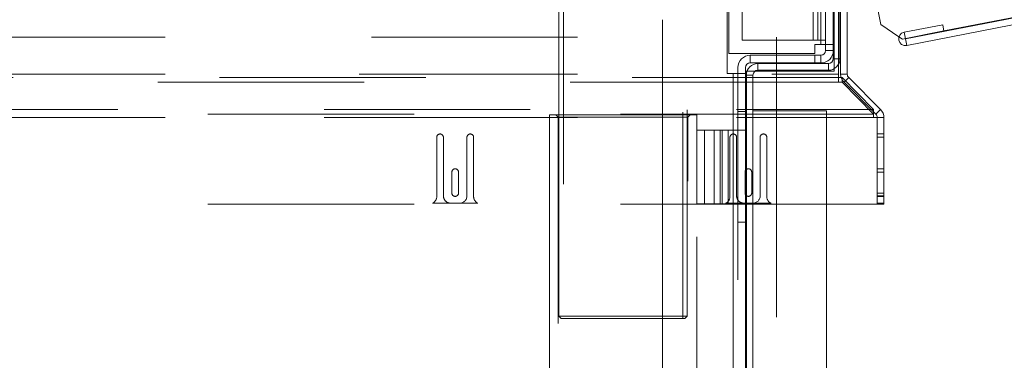
# Paper-space layout 'Sheet2' of a CAD drawing. Units: inches. Extents: x 0.1 to 10.8, y 0.2 to 8.4.
# Drawn here: x 4.4 to 4.8, y 2.5 to 2.6 of the extents above; entities that cross this region are included whole.
import ezdxf

# ---------------------------------------------------------------- set-up
doc = ezdxf.new("R2010")
doc.units = ezdxf.units.IN
doc.header["$MEASUREMENT"] = 0
doc.linetypes.add('HIDDEN', pattern=[0.07500000000000001, 0.05, -0.025])
doc.layers.add('FORMAT', color=7, linetype='Continuous')
doc.styles.add('SLDTEXTSTYLE0', font='TXT', dxfattribs={"width": 0.75})
doc.dimstyles.new('SLDDIMSTYLE0', dxfattribs={"dimtxt": 0.09375000000000001, "dimasz": 0.0625, "dimexe": 0, "dimexo": 0.0625, "dimgap": 0.0234375, "dimtad": 0, "dimtih": 1, "dimtoh": 1, "dimlfac": 28, "dimrnd": 1e-09, "dimzin": 12, "dimdsep": 46, "dimtxsty": 'SLDTEXTSTYLE0', "dimsah": 1, "dimcen": 0.09, "dimadec": 0, "dimazin": 3, "dimtfac": 1, "dimtofl": 0, "dimtmove": 0, "dimatfit": 3, "dimfxl": 0, "dimfrac": 2, "dimtolj": 1, "dimtzin": 12, "dimarcsym": 0})
doc.dimstyles.new('SLDDIMSTYLE8', dxfattribs={"dimtxt": 0.09375000000000001, "dimasz": 0.0625, "dimexe": 0, "dimexo": 0.0625, "dimgap": 0.0234375, "dimtad": 0, "dimtih": 1, "dimtoh": 1, "dimdec": 4, "dimlfac": 28, "dimzin": 12, "dimdsep": 46, "dimtxsty": 'SLDTEXTSTYLE0', "dimsah": 1, "dimcen": 0.09, "dimadec": 0, "dimazin": 3, "dimtfac": 1, "dimtdec": 0, "dimtofl": 0, "dimtmove": 0, "dimatfit": 3, "dimfxl": 0, "dimfrac": 2, "dimtolj": 1, "dimtzin": 12, "dimarcsym": 0})
pattern_1 = [(45, (0, 0), (-0.2651650429449553, 0.2651650429449554), []), (45, (0.176776695, 0), (-0.2651650429449553, 0.2651650429449554), [])]

# ---------------------------------------------------------------- blocks, each defined once
blk = doc.blocks.new('*D47')
at = {"layer": 'FORMAT', "color": 7}
for p, q in [((4.794861876868308, 3.84627068907802), (5.375910507212723, 3.846270689078017)), ((5.250910507212722, 3.846270689078018), (5.25091050721272, 3.250104533147649)), ((5.250910507212716, 2.287489854659288), (5.25091050721272, 3.101276408256183)), ((4.89246320165643, 2.287489854659289), (5.375910507212716, 2.287489854659288))]:
    blk.add_line(p, q, dxfattribs=at)
for points in [[(5.250910507212722, 3.846270689078018), (5.230910507212722, 3.783770689078018), (5.270910507212721, 3.783770689078018)], [(5.250910507212716, 2.287489854659288), (5.270910507212716, 2.349989854659288), (5.230910507212717, 2.349989854659288)]]:
    blk.add_solid(points, dxfattribs=at)
at = {"layer": 'FORMAT', "color": 7, "insert": (5.010285500266667, 3.2221265088598, 0.525752232142865), "char_height": 0.09375000000000001, "attachment_point": 1, "style": 'SLDTEXTSTYLE0'}
blk.add_mtext('43 5/8"', dxfattribs=at)
blk = doc.blocks.new('*D49')
at = {"layer": 'FORMAT'}
for radius, start, end in [(0.8548977888776444, 51.98008261800604, 78.99999999999977), (0.8548977888776434, 0, 37.85809341757513)]:
    blk.add_arc((2.524887296610019, 2.531260277812095), radius, start, end, dxfattribs=at)
for points in [[(2.688009484855395, 3.370451186443692), (2.744355431795205, 3.336815130440406), (2.753415143250964, 3.375775644147728)], [(3.379785085487662, 2.531260277812095), (3.397491705877462, 2.594448295619046), (3.357518332099995, 2.592989053059727)]]:
    blk.add_solid(points, dxfattribs=at)
at = {"layer": 'FORMAT', "insert": (3.002418596439544, 3.176767899632543, 0.5260334469910035), "char_height": 0.09375000000000001, "attachment_point": 1, "style": 'SLDTEXTSTYLE0'}
blk.add_mtext('79°', dxfattribs=at)
blk = doc.blocks.new('*D50')
at = {"layer": 'FORMAT'}
blk.add_line((4.597647870918614, 3.421810983623799), (4.564545336355119, 3.592108760751219), dxfattribs=at)
for radius, start, end in [(0.9557040603879989, 101.0000000000003, 135.1946033466097), (0.9557040603879986, 146.7032862024662, 180)]:
    blk.add_arc((4.770753392417111, 2.531260277812095), radius, start, end, dxfattribs=at)
for points in [[(4.588396460777187, 3.469405362820261), (4.523011715133483, 3.474980758510969), (4.531921859061074, 3.435985767355827)], [(3.815049332029113, 2.531260277812095), (3.837079053379084, 2.59307404146747), (3.797100374431411, 2.594379885868196)]]:
    blk.add_solid(points, dxfattribs=at)
at = {"layer": 'FORMAT', "insert": (3.893760133845222, 3.176767899632547, 0.5260334469910035), "char_height": 0.09375000000000001, "attachment_point": 1, "style": 'SLDTEXTSTYLE0'}
blk.add_mtext('79°', dxfattribs=at)

psp = doc.layouts.new('Sheet2')

# ---------------------------------------------------------------- hatches: boundary and pattern name
at = {"linetype": 'Continuous', "lineweight": 0}
h = psp.add_hatch(dxfattribs=at)
h.set_pattern_fill('ANSI32', style=0)
h.set_pattern_definition(pattern_1)
edge = h.paths.add_edge_path(flags=0)
edge.add_line((4.815045298652446, 2.615041163065489), (4.814431984024449, 2.618196393297999))
edge.add_line((4.814431984024449, 2.618196393297999), (4.795746009425248, 2.614564207778865))
edge.add_arc((4.796372953267202, 2.611338861318967), 0.003285714285714285, 101.0000000000523, 280.9999999999727)
edge.add_line((4.796999897109152, 2.608113514859067), (4.877703674834026, 2.623800740121811))
edge.add_arc((4.876640596145498, 2.629269805858162), 0.005571428571428571, 281.0000000000151, 371.0000000000026)
edge.add_line((4.88210966188185, 2.630332884546689), (4.664941766715427, 3.747564851764909))
edge.add_arc((4.667255602219265, 3.748014615825438), 0.002357142857142857, 101.0000000000453, 190.9999999999819, ccw=False)
edge.add_line((4.666805838158733, 3.750328451329281), (4.759990304358872, 3.768441676676098))
edge.add_arc((4.758927225670345, 3.773910742412449), 0.005571428571428571, 280.9999999999989, 371.0000000000088)
edge.add_line((4.764396291406696, 3.774973821100976), (4.75139402129318, 3.841864702030195))
edge.add_arc((4.745924955556829, 3.840801623341668), 0.005571428571428571, 11.0000000000062, 100.9999999999964)
edge.add_line((4.744861876868303, 3.84627068907802), (4.671870884156228, 3.832082677350378))
edge.add_arc((4.67249782799818, 3.828857330890479), 0.003285714285714285, 101.0000000000037, 280.9999999999663)
edge.add_line((4.673124771840129, 3.825631984430582), (4.691810746439332, 3.829264169949712))
edge.add_line((4.691810746439332, 3.829264169949712), (4.691197431811336, 3.832419400182224))
edge.add_line((4.691197431811336, 3.832419400182224), (4.672511457212136, 3.828787214663093))
edge.add_arc((4.67249782799818, 3.828857330890479), 7.142857142857164e-05, 100.99999999944919, 281.0000000006252, ccw=False)
edge.add_line((4.672484198784225, 3.828927447117868), (4.745475191496299, 3.84311545884551))
edge.add_arc((4.745924955556829, 3.840801623341668), 0.002357142857142857, 11.000000000000625, 100.99999999998789, ccw=False)
edge.add_line((4.74823879106067, 3.841251387402199), (4.761241061174187, 3.77436050647298))
edge.add_arc((4.758927225670345, 3.773910742412449), 0.002357142857142857, -79.00000000000591, 11.000000000000625, ccw=False)
edge.add_line((4.759376989730876, 3.771596906908609), (4.666192523530737, 3.753483681561792))
edge.add_arc((4.667255602219265, 3.748014615825438), 0.005571428571428571, 101.0000000000189, 190.9999999999998)
edge.add_line((4.661786536482915, 3.746951537136912), (4.878954431649341, 2.629719569918692))
edge.add_arc((4.876640596145498, 2.629269805858162), 0.002357142857142857, -78.99999999996771, 10.99999999998579, ccw=False)
edge.add_line((4.87709036020603, 2.626955970354321), (4.796386582481156, 2.611268745091578))
edge.add_arc((4.796372953267202, 2.611338861318967), 7.142857142857164e-05, 101.00000000091592, 280.9999999987507, ccw=False)
edge.add_line((4.796359324053245, 2.611408977546355), (4.815045298652446, 2.615041163065489))
h = psp.add_hatch(dxfattribs=at)
h.set_pattern_fill('ANSI32', style=0)
h.set_pattern_definition(pattern_1)
edge = h.paths.add_edge_path(flags=0)
edge.add_line((4.785943618086451, 2.531260277812101), (4.785943618086451, 2.573141060129365))
edge.add_arc((4.780372189515021, 2.573141060129365), 0.005571428571428571, 0, 45)
edge.add_line((4.784311784438775, 2.577080655053118), (4.768864425675104, 2.592528013816791))
edge.add_arc((4.770531177373615, 2.594194765515302), 0.002357142857142857, 180.0000000000108, 224.9999999999924, ccw=False)
edge.add_line((4.768174034516472, 2.594194765515301), (4.768174034516472, 2.697636913047661))
edge.add_arc((4.762602605945044, 2.697636913047661), 0.005571428571428571, 0, 63.00000000000247)
edge.add_line((4.76513198158645, 2.702601092253854), (4.743325318339206, 2.713712142146879))
edge.add_arc((4.7407959426978, 2.708747962940687), 0.005571428571428571, 63.00000000000041, 90)
edge.add_line((4.7407959426978, 2.714319391512115), (4.702154978311273, 2.714319391512115))
edge.add_arc((4.702154978311275, 2.708747962940687), 0.005571428571428571, 90.00000000001828, 229.9999999998949)
edge.add_line((4.698573733057299, 2.704480001043316), (4.719388681871181, 2.687014185170595))
edge.add_line((4.719388681871181, 2.687014185170595), (4.721454784902326, 2.689476470880631))
edge.add_line((4.721454784902326, 2.689476470880631), (4.700639836088442, 2.706942286753335))
edge.add_arc((4.702154978311275, 2.708747962940687), 0.002357142857142857, 90.00000000004229, 229.9999999999928, ccw=False)
edge.add_line((4.702154978311273, 2.71110510579783), (4.7407959426978, 2.711105105797829))
edge.add_arc((4.7407959426978, 2.708747962940687), 0.002357142857142857, 62.99999999998931, 89.9999999999992, ccw=False)
edge.add_line((4.741866063161472, 2.710848192604845), (4.763672726408715, 2.69973714271182))
edge.add_arc((4.762602605945044, 2.697636913047661), 0.002357142857142857, -7.958078640513122e-13, 63.000000000013415, ccw=False)
edge.add_line((4.764959748802187, 2.697636913047661), (4.764959748802187, 2.594194765515302))
edge.add_arc((4.770531177373615, 2.594194765515302), 0.005571428571428571, 180, 225.0000000000008)
edge.add_line((4.766591582449862, 2.590255170591548), (4.782038941213533, 2.574807811827876))
edge.add_arc((4.780372189515021, 2.573141060129365), 0.002357142857142857, -7.958078640513122e-13, 44.99999999999147, ccw=False)
edge.add_line((4.782729332372165, 2.573141060129365), (4.782729332372165, 2.531260277812101))
edge.add_line((4.782729332372165, 2.531260277812101), (4.785943618086451, 2.531260277812101))
h = psp.add_hatch(dxfattribs=at)
h.set_pattern_fill('ANSI32', style=0)
h.set_pattern_definition(pattern_1)
edge = h.paths.add_edge_path(flags=0)
edge.add_line((4.724820344513568, 2.28748985465929), (4.842463201656425, 2.287489854659289))
edge.add_line((4.842463201656425, 2.287489854659289), (4.842463201656425, 2.290704140373575))
edge.add_line((4.842463201656425, 2.290704140373575), (4.724820344513568, 2.290704140373575))
edge.add_arc((4.724820344513568, 2.293061283230718), 0.002357142857142857, 180, 270, ccw=False)
edge.add_line((4.722463201656425, 2.293061283230718), (4.722463201656426, 2.59373985465929))
edge.add_arc((4.724820344513568, 2.59373985465929), 0.002357142857142849, 89.9999999999992, 180, ccw=False)
edge.add_line((4.724820344513568, 2.596096997516433), (4.759034630227855, 2.596096997516433))
edge.add_arc((4.759034630227854, 2.601668426087861), 0.005571428571428574, 270.00000000001, 360.0000000000008)
edge.add_line((4.764606058799282, 2.601668426087861), (4.764606058799282, 2.697882711802147))
edge.add_line((4.764606058799282, 2.697882711802147), (4.761391773084997, 2.697882711802147))
edge.add_line((4.761391773084997, 2.697882711802147), (4.761391773084997, 2.601668426087861))
edge.add_arc((4.759034630227854, 2.601668426087861), 0.002357142857142859, 270, 360, ccw=False)
edge.add_line((4.759034630227854, 2.599311283230719), (4.724820344513568, 2.599311283230718))
edge.add_arc((4.724820344513568, 2.59373985465929), 0.005571428571428563, 90, 180)
edge.add_line((4.719248915942139, 2.59373985465929), (4.719248915942139, 2.293061283230718))
edge.add_arc((4.724820344513568, 2.293061283230718), 0.005571428571428571, 180, 270.0000000000008)
h = psp.add_hatch(dxfattribs=at)
h.set_pattern_fill('ANSI32', angle=90.0000000000002, style=0)
h.set_pattern_definition([(135.0000000000002, (0, 0), (-0.2651650429449544, -0.2651650429449562), []), (135.0000000000002, (-6.172125317348642e-16, 0.176776695), (-0.2651650429449544, -0.2651650429449562), [])])
h.paths.add_polyline_path([(4.75817748737071, 2.576418426087875), (4.722463201656424, 2.576418426087875), (4.722463201656426, 2.290704140373589), (4.758177487370712, 2.290704140373589)], flags=0)

# ---------------------------------------------------------------- linework, layer by layer
at = {"color": 7, "linetype": 'Continuous', "lineweight": 15}
for p, q in [((4.76139174710837, 2.601668434765334), (4.76139174710837, 2.697882709956483)), ((4.764606056643059, 2.601668434765334), (4.764606056643059, 2.697882709956483)), ((4.764959728747884, 2.697636899462774), (4.764959728747884, 2.594194764911329)), ((4.768174038282573, 2.697636899462774), (4.768174038282573, 2.594194764911329)), ((4.784404738403188, 2.618292657958984), (4.775064023450781, 2.666346472361029)), ((4.755423907477934, 2.608575558783171), (4.755423907477934, 2.650053209153624)), ((4.709963213596129, 2.594454131438915), (4.709963213596129, 2.641379275069937)), ((4.710781017482123, 2.64153532660055), (4.710781017482123, 2.604171901083173)), ((4.62839175972605, 2.638687595688257), (4.62839175972605, 2.57447557556623)), ((4.796386596178221, 2.611268746718854), (4.877090380071698, 2.626955969308244)), ((4.796999907188438, 2.608113522215896), (4.877703691081916, 2.623800744805286)), ((4.85123979869982, 2.622188393907491), (4.815024361825542, 2.615148831419594)), ((4.678534669994681, 2.620610572134623), (4.678534669994681, 2.342711521495789)), ((4.784404738403188, 2.618292657958984), (4.793241093467717, 2.61233248681139)), ((4.814432002954237, 2.618196382880686), (4.795746047387419, 2.614564203887547)), ((4.815045313964454, 2.615041158377728), (4.814432002954237, 2.618196382880686)), ((4.815045313964454, 2.615041158377728), (4.796359358397636, 2.611408979384588)), ((4.752463202632629, 2.608575558783171), (4.755423907477934, 2.608575558783171)), ((4.752463202632629, 2.604171901083173), (4.752463202632629, 2.608575558783171)), ((4.76139174710837, 2.608575558783171), (4.755423907477934, 2.608575558783171)), ((4.757656064549008, 2.608575558783171), (4.757656064549008, 2.605614853937868)), ((4.752463202632629, 2.604171901083173), (4.710781017482123, 2.604171901083173)), ((4.721123915142943, 2.599646993355293), (4.721123915142943, 2.603382717818933)), ((4.752463202632629, 2.603382717818933), (4.721123915142943, 2.603382717818933)), ((4.752463202632629, 2.603382717818933), (4.752463202632629, 2.599646993355293)), ((4.752463202632629, 2.603382717818933), (4.755423907477934, 2.603382717818933)), ((4.715156075512508, 2.597414857236358), (4.715156075512508, 2.594454131438915)), ((4.71889175807187, 2.597414857236358), (4.71889175807187, 2.594454131438915)), ((4.752463202632629, 2.599646993355293), (4.721123915142943, 2.599646993355293)), ((4.759034631480828, 2.599311277233514), (4.724820375298263, 2.599311277233514)), ((4.752463202632629, 2.599646993355293), (4.755423907477934, 2.599646993355293)), ((4.761748939172533, 2.595704136046374), (4.761748939172533, 2.596802887163031)), ((4.763861250009033, 2.594194764911329), (4.763861250009033, 2.598885550722971)), ((4.712923918441434, 2.594454131438915), (4.709963213596129, 2.594454131438915)), ((4.712923918441434, 2.594454131438915), (4.712923918441434, 2.342711521495789)), ((4.71889175807187, 2.594454131438915), (4.712923918441434, 2.594454131438915)), ((4.71889175807187, 2.594454131438915), (4.71889175807187, 2.344564853419274)), ((4.719248950136032, 2.595704136046374), (4.719606645051529, 2.595704136046374)), ((4.719248950136032, 2.293061283095294), (4.719248950136032, 2.593739852071284)), ((4.722463175862166, 2.293061283095294), (4.722463175862166, 2.593739852071284)), ((4.723517403683636, 2.595704136046374), (4.761748939172533, 2.595704136046374)), ((4.759034631480828, 2.596096988650964), (4.724820375298263, 2.596096988650964)), ((4.73389181336138, 2.595704136046374), (4.73389181336138, 2.576418425503215)), ((4.763861250009033, 2.594194764911329), (4.763861250009033, 2.590255176136081)), ((4.765214925799826, 2.592528022260921), (4.763861250009033, 2.592528022260921)), ((4.768864453163984, 2.592528022260921), (4.784311794714976, 2.57708065975779)), ((4.765646958904181, 2.590255176136081), (4.763861250009033, 2.590255176136081)), ((4.765646958904181, 2.590255176136081), (4.765646958904181, 2.591514211115411)), ((4.780943612672122, 2.57480781363295), (4.765646958904181, 2.590255176136081)), ((4.766591565134866, 2.590255176136081), (4.782038906685859, 2.57480781363295)), ((4.623748933360376, 2.57447557556623), (4.623748933360376, 2.342332712062304)), ((4.623748933360376, 2.57447557556623), (4.659463195071892, 2.57447557556623)), ((4.659463195071892, 2.57447557556623), (4.678534669994681, 2.57447557556623)), ((4.722463175862166, 2.576418425503215), (4.722463175862166, 2.290704140295447)), ((4.758177521382237, 2.576418425503215), (4.722463175862166, 2.576418425503215)), ((4.758177521382237, 2.576418425503215), (4.758177521382237, 2.290704140295447)), ((4.780943612672122, 2.57480781363295), (4.780943612672122, 2.575903128598826)), ((4.780943612672122, 2.57480781363295), (4.780943612672122, 2.573141050030402)), ((4.782729321567269, 2.573141050030402), (4.780943612672122, 2.573141050030402)), ((4.782729321567269, 2.573141050030402), (4.782729321567269, 2.531260280507293)), ((4.785943631101959, 2.573141050030402), (4.785943631101959, 2.531260280507293)), ((4.782729321567269, 2.531260280507293), (4.758177521382237, 2.531260280507293)), ((4.785943631101959, 2.531260280507293), (4.782729321567269, 2.531260280507293))]:
    psp.add_line(p, q, dxfattribs=at)
at = {"color": 7, "linetype": 'HIDDEN', "lineweight": 0}
for p, q in [((4.761748939172533, 2.596802887163031), (4.761748939172533, 2.697344575220681)), ((4.763861250009033, 2.598885550722971), (4.763861250009033, 2.697327352562495)), ((4.751709596100262, 2.682168438155759), (4.751709596100262, 2.610739851876311)), ((4.751709596100262, 2.649344524007082), (4.751709596100262, 2.610739851876311)), ((4.753941753171336, 2.610739851876311), (4.753941753171336, 2.649770439086875)), ((4.755423907477934, 2.608575558783171), (4.755423907477934, 2.650053209153624)), ((4.757656064549008, 2.608575558783171), (4.757656064549008, 2.650479124233417)), ((4.630534660685361, 2.640830454743289), (4.630534660685361, 2.475741177106808)), ((4.688391813266978, 2.475741177106808), (4.688391813266978, 2.640830454743289)), ((4.717298892663263, 2.610739851876311), (4.717298892663263, 2.64277896175778)), ((4.690534630417733, 2.476857255642344), (4.690534630417733, 2.637479830592843)), ((2.537463167644905, 2.612132708166869), (4.73389181336138, 2.612132708166869)), ((4.73389181336138, 2.612132708166869), (4.73389181336138, 2.595704136046374)), ((4.793241093467717, 2.61233248681139), (4.794872929854699, 2.611231787145814)), ((4.815024361825542, 2.615148831419594), (4.794872929854699, 2.611231787145814)), ((4.796359358397636, 2.611408979384588), (4.795746047387419, 2.614564203887547)), ((4.796999907188438, 2.608113522215896), (4.796386596178221, 2.611268746718854)), ((4.751709596100262, 2.610739851876311), (4.717298892663263, 2.610739851876311)), ((4.751709596100262, 2.610739851876311), (4.753941753171336, 2.610739851876311)), ((4.757656064549008, 2.610739851876311), (4.753941753171336, 2.610739851876311)), ((4.755423907477934, 2.599646993355293), (4.755423907477934, 2.603382717818933)), ((4.757656064549008, 2.605614853937868), (4.76139174710837, 2.605614853937868)), ((4.76139174710837, 2.601668434765334), (4.764606056643059, 2.601668434765334)), ((4.724820375298263, 2.596096988650964), (4.724820375298263, 2.599311277233514)), ((4.759034631480828, 2.599311277233514), (4.759034631480828, 2.596096988650964)), ((2.531597406835246, 2.594194764911329), (4.763861250009033, 2.594194764911329)), ((4.763861250009033, 2.592528022260921), (2.531597406835246, 2.592528022260921)), ((2.537463167644905, 2.594194764911329), (4.73389181336138, 2.594194764911329)), ((4.712923918441434, 2.594454131438915), (4.712923918441434, 2.342711521495789)), ((4.715156075512508, 2.594454131438915), (4.715156075512508, 2.344564853419274)), ((4.719248950136032, 2.593739852071284), (4.719248950136032, 2.595704136046374)), ((4.722463175862166, 2.593739852071284), (4.719248950136032, 2.593739852071284)), ((4.719606645051529, 2.595704136046374), (4.723517403683636, 2.595704136046374)), ((4.764959728747884, 2.594194764911329), (4.768174038282573, 2.594194764911329)), ((4.765646958904181, 2.592528022260921), (4.765214925799826, 2.592528022260921)), ((4.765646958904181, 2.591514211115411), (4.765646958904181, 2.592528022260921)), ((4.780943612672122, 2.57708065975779), (4.765646958904181, 2.592528022260921)), ((4.766591565134866, 2.590255176136081), (4.768864453163984, 2.592528022260921)), ((4.73389181336138, 2.590255176136081), (2.537463167644905, 2.590255176136081)), ((2.514515044172156, 2.57708065975779), (4.780943612672122, 2.57708065975779)), ((2.514515044172156, 2.573141050030402), (4.780943612672122, 2.573141050030402)), ((4.758177521382237, 2.57480781363295), (2.537463167644905, 2.57480781363295)), ((2.537463167644905, 2.573141050030402), (4.758177521382237, 2.573141050030402)), ((4.626963242895064, 2.57447557556623), (4.628034651470442, 2.573404146038714)), ((4.628034651470442, 2.573404146038714), (4.659463195071892, 2.573404146038714)), ((4.628034651470442, 2.573404146038714), (4.628034651470442, 2.342332712062304)), ((4.62839175972605, 2.57447557556623), (4.62839175972605, 2.476857255642344)), ((4.659463195071892, 2.573404146038714), (4.690891738673341, 2.573404146038714)), ((4.678534669994681, 2.57447557556623), (4.695177456783407, 2.57447557556623)), ((4.690891738673341, 2.573404146038714), (4.691963231057273, 2.57447557556623)), ((4.690891738673341, 2.342332712062304), (4.690891738673341, 2.573404146038714)), ((4.695177456783407, 2.567115235831599), (4.695177456783407, 2.57447557556623)), ((4.715156075512508, 2.576043801259477), (4.71889175807187, 2.576043801259477)), ((4.73389181336138, 2.576418425503215), (4.73389181336138, 2.290704140295447)), ((4.780943612672122, 2.575903128598826), (4.780943612672122, 2.57708065975779)), ((4.782038906685859, 2.57480781363295), (4.784311794714976, 2.57708065975779)), ((4.782729321567269, 2.573141050030402), (4.785943631101959, 2.573141050030402)), ((4.569157884000837, 2.534867421694432), (4.569157884000837, 2.563617422905299)), ((4.572372193535525, 2.563617422905299), (4.572372193535525, 2.535224571854318)), ((4.583800747226183, 2.535224571854318), (4.583800747226183, 2.563617422905299)), ((4.587015056760872, 2.563617422905299), (4.587015056760872, 2.534867421694432)), ((4.695177456783407, 2.567115235831599), (4.695177456783407, 2.531400953167944)), ((4.695177456783407, 2.567115235831599), (4.703638852369976, 2.567115235831599)), ((4.698891768161078, 2.567115235831599), (4.698891768161078, 2.531400953167944)), ((4.703638684752865, 2.567115235831599), (4.703638684752865, 2.531400953167944)), ((4.703638852369976, 2.567115235831599), (4.703638852369976, 2.531400953167944)), ((4.703638852369976, 2.567115235831599), (4.707513238088932, 2.567115235831599)), ((4.706555892957788, 2.567115235831599), (4.706555892957788, 2.531400953167944)), ((4.706556060574901, 2.567115235831599), (4.706556060574901, 2.531400953167944)), ((4.707513238088932, 2.567115235831599), (4.707513238088932, 2.531400953167944)), ((4.707513238088932, 2.567115235831599), (4.715156075512508, 2.567115235831599)), ((4.707513405706043, 2.567115235831599), (4.707513405706043, 2.531400953167944)), ((4.710430362485301, 2.567115235831599), (4.710430362485301, 2.531400953167944)), ((4.710430613910967, 2.567115235831599), (4.710430613910967, 2.531400953167944)), ((4.711300798144239, 2.534867421694432), (4.711300798144239, 2.563617422905299)), ((4.714515023870372, 2.563617422905299), (4.714515023870372, 2.535224571854318)), ((4.715156075512508, 2.567115235831599), (4.715177446694198, 2.567115235831599)), ((4.715177446694198, 2.567115235831599), (4.71889175807187, 2.567115235831599)), ((4.715177446694198, 2.567115235831599), (4.715177446694198, 2.531400953167944)), ((4.72594357756103, 2.535224571854318), (4.72594357756103, 2.563617422905299)), ((4.729157887095719, 2.563617422905299), (4.729157887095719, 2.534867421694432)), ((4.785943631101959, 2.565224556720504), (4.782729321567269, 2.565224556720504)), ((4.782729321567269, 2.563617422905299), (4.785943631101959, 2.563617422905299)), ((4.57647931561351, 2.536563853525678), (4.57647931561351, 2.546742423561016)), ((4.579693625148199, 2.546742423561016), (4.579693625148199, 2.536563853525678)), ((4.718622229756912, 2.536563853525678), (4.718622229756912, 2.546742423561016)), ((4.721836455483046, 2.546742423561016), (4.721836455483046, 2.536563853525678)), ((4.785943631101959, 2.548349557376222), (4.782729321567269, 2.548349557376222)), ((4.782729321567269, 2.546742423561016), (4.785943631101959, 2.546742423561016)), ((4.782729321567269, 2.536563853525678), (4.785943631101959, 2.536563853525678)), ((4.782729321567269, 2.535224571854318), (4.785943631101959, 2.535224571854318)), ((4.782729321567269, 2.534956698758334), (4.785943631101959, 2.534956698758334)), ((4.782729321567269, 2.534867421694432), (4.785943631101959, 2.534867421694432)), ((4.758177521382237, 2.531260280507293), (2.537463167644905, 2.531260280507293)), ((4.589105744990015, 2.531617430667177), (4.567067195771693, 2.531617430667177)), ((4.575943611325821, 2.531653133111883), (4.580229329435888, 2.531653133111883)), ((4.695177456783407, 2.531400953167944), (4.703638852369976, 2.531400953167944)), ((4.695177456783407, 2.415329518796963), (4.695177456783407, 2.531400953167944)), ((4.703638852369976, 2.531400953167944), (4.707513238088932, 2.531400953167944)), ((4.707513238088932, 2.531400953167944), (4.715156075512508, 2.531400953167944)), ((4.731248575324862, 2.531617430667177), (4.709210109915095, 2.531617430667177)), ((4.715156075512508, 2.531400953167944), (4.715177446694198, 2.531400953167944)), ((4.715177446694198, 2.531400953167944), (4.71889175807187, 2.531400953167944)), ((4.718086441660668, 2.531653133111883), (4.722372159770734, 2.531653133111883)), ((4.782729321567269, 2.531653133111883), (4.785943631101959, 2.531653133111883)), ((4.782729321567269, 2.531617430667177), (4.785943631101959, 2.531617430667177)), ((4.715156075512508, 2.522472387740065), (4.71889175807187, 2.522472387740065)), ((4.62839175972605, 2.476857255642344), (4.659463195071892, 2.476857255642344)), ((4.62839175972605, 2.476857255642344), (4.629507838261587, 2.475741177106808)), ((4.659463195071892, 2.475741177106808), (4.629507838261587, 2.475741177106808)), ((4.659463195071892, 2.476857255642344), (4.690534630417733, 2.476857255642344)), ((4.689418551882197, 2.475741177106808), (4.659463195071892, 2.475741177106808)), ((4.689418551882197, 2.475741177106808), (4.690534630417733, 2.476857255642344))]:
    psp.add_line(p, q, dxfattribs=at)
at = {"color": 8, "linetype": 'Continuous', "lineweight": 15}
for p, q in [((4.73389181336138, 2.594194764911329), (4.763861250009033, 2.594194764911329)), ((4.763861250009033, 2.590255176136081), (4.73389181336138, 2.590255176136081)), ((4.780943612672122, 2.57480781363295), (4.758177521382237, 2.57480781363295)), ((4.758177521382237, 2.573141050030402), (4.780943612672122, 2.573141050030402))]:
    psp.add_line(p, q, dxfattribs=at)
at = {"color": 7, "linetype": 'Continuous', "lineweight": 15}
for centre, radius, start, end in [((4.796372953267204, 2.611338861318965), 0.003285714285714668, 101.0000000000341, 280.9999999999741), ((4.796372953267204, 2.611338861318965), 7.142857142854868e-05, 101.0000000001494, 280.9999999994508), ((4.721123915942142, 2.597414854659288), 0.005967857142857191, 90, 180), ((4.755423915942143, 2.605614854659289), 0.002232142857142794, 270.0000000000008, 0), ((4.755423915942143, 2.605614854659289), 0.005967857142857635, 270.0000000000008, 0), ((4.759034630227856, 2.60166842608786), 0.002357142857142946, 270.0000000000008, 0), ((4.759034630227856, 2.60166842608786), 0.005571428571428783, 270.0000000000008, 0), ((4.721123915942142, 2.597414854659288), 0.002232142857142794, 90, 180), ((4.724820344513571, 2.593739854659289), 0.005571428571428338, 90, 180), ((4.724820344513571, 2.593739854659289), 0.002357142857142946, 90, 180), ((4.770531177373617, 2.5941947655153), 0.005571428571428783, 179.9999999999269, 225.0000000000008), ((4.770531177373617, 2.5941947655153), 0.002357142857142946, 180.0000000001739, 225.0000000000085), ((4.780372189515025, 2.573141060129364), 0.002357142857142058, 359.9999999999793, 44.99999999999237), ((4.780372189515025, 2.573141060129364), 0.005571428571428097, 359.9999999999917, 44.99999999999354)]:
    psp.add_arc(centre, radius, start, end, dxfattribs=at)
at = {"color": 7, "linetype": 'HIDDEN', "lineweight": 0}
for centre, radius, start, end in [((4.570765046657881, 2.563617420669242), 0.001607142857143806, 0, 180), ((4.585407903800738, 2.563617420669242), 0.001607142857142918, 0, 180), ((4.712907903800739, 2.563617420669243), 0.001607142857142918, 0, 180), ((4.727550760943596, 2.563617420669243), 0.001607142857142918, 0, 180), ((4.57808647522931, 2.546742420669242), 0.001607142857142918, 0, 180), ((4.720229332372167, 2.546742420669243), 0.001607142857142918, 0, 180), ((4.56558647522931, 2.534867420669242), 0.003571428571429163, 294.4946484714251, 0), ((4.575943618086453, 2.535224563526385), 0.003571428571429003, 180, 270.0000000000008), ((4.57808647522931, 2.53656384924067), 0.001607142857142918, 180, 0), ((4.580229332372167, 2.535224563526385), 0.003571428571429003, 270.0000000000008, 0), ((4.590586475229309, 2.534867420669241), 0.003571428571428115, 179.9999999999858, 245.5053515285836), ((4.707729332372168, 2.534867420669243), 0.003571428571428391, 294.4946484714151, 0), ((4.718086475229311, 2.535224563526385), 0.003571428571429003, 180, 270.0000000000008), ((4.720229332372167, 2.536563849240671), 0.001607142857142918, 180, 0), ((4.722372189515024, 2.535224563526385), 0.003571428571429003, 270.0000000000008, 0), ((4.732729332372167, 2.534867420669243), 0.003571428571428391, 180, 245.5053515285865)]:
    psp.add_arc(centre, radius, start, end, dxfattribs=at)

# ---------------------------------------------------------------- dimensions: what is measured, and where the dimension line sits
at = {"layer": 'FORMAT', "color": 7}
dim = psp.add_linear_dim(base=(5.250910507212717, 2.287489854659288), p1=(4.744861876868308, 3.84627068907802), p2=(4.842463201656431, 2.287489854659289), angle=90.0000000000002, dimstyle='SLDDIMSTYLE0', dxfattribs=at)
dim.commit()
dim.dimension.update_dxf_attribs({"geometry": '*D47', "text_midpoint": (5.25091050721272, 3.175690470701912), "dimtype": 160})
at = {"layer": 'FORMAT'}
for base, line1, line2, picture, middle in [((4.320645128823113, 3.374333704084388), ((4.782729332372177, 2.531260277812095), (2.512729332372177, 2.531260277812095)), ((4.607188320687442, 3.372729624451416), (4.727125403495559, 2.755706823427171)), '*D50', (4.026116911515098, 3.130331861474658)), ((3.333553088356981, 2.808586559808847), ((2.512729332372177, 2.531260277812095), (4.782729332372177, 2.531260277812095)), ((2.568515285531571, 2.755706823427173), (2.688452368339688, 3.372729624451418)), '*D49', (3.134775374109421, 3.130331861474655))]:
    dim = psp.add_angular_dim_2l(base=base, line1=line1, line2=line2, dimstyle='SLDDIMSTYLE8', dxfattribs=at)
    dim.commit()
    dim.dimension.update_dxf_attribs({"geometry": picture, "text_midpoint": middle, "dimtype": 162})

doc.saveas('drawing.dxf')
